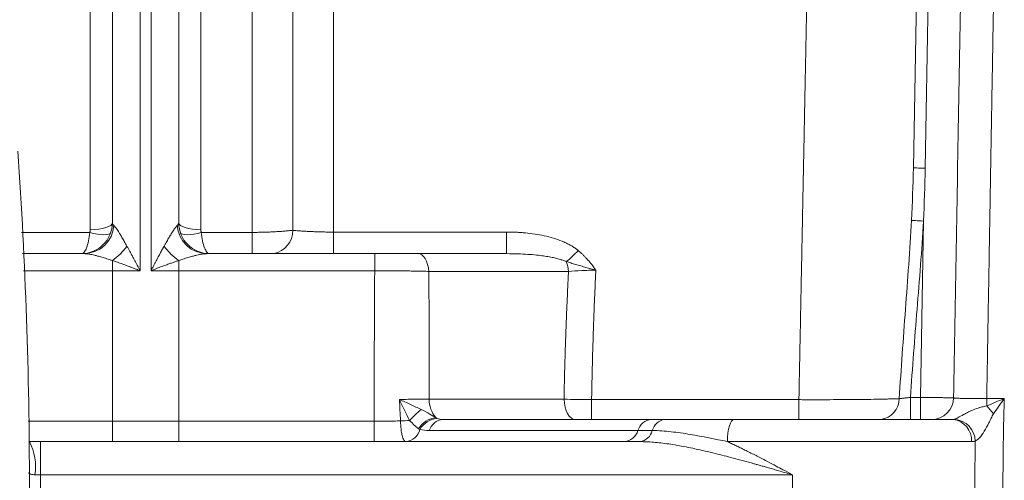
# Model space of a CAD drawing. Units: millimetres. Extents: x 0 to 1050, y 0 to 742.
# Drawn here: x 344 to 433, y 219 to 261 of the extents above; entities that cross this region are included whole.
import ezdxf

# ---------------------------------------------------------------- set-up
doc = ezdxf.new("R2010")
doc.units = ezdxf.units.MM
doc.header["$LTSCALE"] = 2.5
doc.linetypes.add('SLD-Durchgehend', pattern=[0])

msp = doc.modelspace()

# ---------------------------------------------------------------- linework, layer by layer
at = {"color": 8, "linetype": 'SLD-Durchgehend', "lineweight": 0}
for p, q in [((355.2125, 303.3242), (355.2125, 238.0163)), ((356.2125, 238.0163), (356.2125, 303.3242)), ((372.6978, 294.5584), (372.6978, 241.5128)), ((369.0321, 293.3084), (369.0321, 241.673)), ((350.7125, 241.728), (350.7125, 292.0584)), ((360.7125, 292.0584), (360.7125, 241.728)), ((365.3663, 241.485), (365.3663, 292.0584)), ((426.2163, 247.2959), (426.7774, 279.4419)), ((425.7807, 226.5584), (426.0592, 242.5107)), ((344.5033, 241.485), (350.6726, 241.485)), ((360.7524, 241.485), (365.3663, 241.485)), ((365.3663, 239.5584), (365.3663, 241.485)), ((372.6978, 241.5128), (388.36, 241.5128)), ((372.6978, 239.5584), (372.6978, 241.5128)), ((388.36, 241.5128), (388.36, 239.5584)), ((376.4338, 239.5584), (376.4338, 238.0159)), ((352.7125, 238.016), (344.6636, 238.0159)), ((355.2125, 238.0163), (352.7125, 238.0161)), ((358.7125, 238.0161), (356.2125, 238.0163)), ((376.4338, 238.0159), (358.7125, 238.016)), ((393.9643, 237.9559), (381.3358, 237.9559)), ((381.367, 226.3981), (393.5532, 226.3981)), ((396.0463, 224.5584), (396.0463, 226.3533)), ((396.0463, 226.3533), (414.794, 226.3533)), ((414.794, 224.5584), (414.794, 226.3533)), ((424.8824, 226.5584), (424.8824, 224.5584)), ((424.8824, 226.5584), (425.7807, 226.5584)), ((425.7807, 224.5584), (425.7807, 226.5584)), ((431.7774, 226.4621), (431.7774, 225.7855)), ((431.7774, 226.4621), (433.3663, 226.4621)), ((345.096, 224.4199), (352.7125, 224.4201)), ((352.7125, 224.4202), (358.7125, 224.4202)), ((358.7125, 224.4201), (376.3785, 224.4198)), ((376.3785, 222.5584), (376.3785, 224.4198)), ((381.3722, 223.5584), (400.2344, 223.5584)), ((400.2344, 223.5584), (401.5389, 223.5584)), ((346.2125, 219.5584), (346.2125, 222.5584)), ((430.3903, 222.5584), (408.3346, 222.5584)), ((345.7125, 219.5584), (346.2125, 219.5584)), ((346.2125, 219.5584), (346.2125, 217.5584)), ((346.2125, 219.5584), (414.2125, 219.5584)), ((414.2125, 219.5584), (414.2125, 217.5584))]:
    msp.add_line(p, q, dxfattribs=at)
at = {"color": 7, "linetype": 'SLD-Durchgehend', "lineweight": 15}
for p, q in [((425.1435, 247.3146), (425.7046, 279.4607)), ((350.2022, 239.5584), (344.5923, 239.5584)), ((376.4338, 239.5584), (361.2228, 239.5584)), ((388.36, 239.5584), (380.3557, 239.5584)), ((401.4592, 224.5584), (382.597, 224.5584)), ((400.4285, 222.5584), (346.2125, 222.5584))]:
    msp.add_line(p, q, dxfattribs=at)
at = {"color": 8, "linetype": 'SLD-Durchgehend', "lineweight": 0, "flags": 128}
for points in [[(426.2163, 247.2959), (426.0056, 247.2996), (425.8038, 247.3031), (425.6183, 247.3063), (425.4561, 247.3092), (425.3233, 247.3115), (425.2246, 247.3132), (425.164, 247.3143), (425.1435, 247.3146)], [(352.7125, 242.3584), (352.6741, 242.2354), (352.5603, 242.1172), (352.3754, 242.0082), (352.1267, 241.9126), (351.8236, 241.8342), (351.4779, 241.776), (351.1027, 241.7401), (350.7125, 241.728)], [(360.7125, 241.728), (360.3223, 241.7401), (359.9471, 241.776), (359.6014, 241.8342), (359.2983, 241.9126), (359.0496, 242.0082), (358.8647, 242.1172), (358.7509, 242.2354), (358.7125, 242.3584)], [(426.0592, 242.5107), (425.8623, 242.5217), (425.6718, 242.5325), (425.4939, 242.5425), (425.3343, 242.5514), (425.1981, 242.5591), (425.0899, 242.5652), (425.013, 242.5695), (424.97, 242.5719)], [(350.6726, 241.485), (351.0222, 241.392), (351.36, 241.3232), (351.6746, 241.2809), (351.9553, 241.2667), (352.1926, 241.2809), (352.3785, 241.3232), (352.5066, 241.392), (352.5728, 241.485)], [(358.8522, 241.485), (358.9184, 241.392), (359.0465, 241.3232), (359.2324, 241.2809), (359.4697, 241.2667), (359.7504, 241.2809), (360.065, 241.3232), (360.4028, 241.392), (360.7524, 241.485)], [(381.3358, 237.9559), (381.2875, 238.2843), (381.212, 238.5914), (381.1114, 238.8683), (380.9887, 239.1068), (380.8474, 239.3), (380.6917, 239.4422), (380.5262, 239.5292), (380.3557, 239.5584)], [(393.5532, 226.3981), (393.5853, 226.0316), (393.6508, 225.6833), (393.7474, 225.3653), (393.8718, 225.0886), (394.0197, 224.8628), (394.1859, 224.6957), (394.3647, 224.5931), (394.55, 224.5584)], [(408.9375, 224.5584), (408.8199, 224.52), (408.7068, 224.4062), (408.6025, 224.2214), (408.5112, 223.9727), (408.4362, 223.6696), (408.3805, 223.3238), (408.3462, 222.9486), (408.3346, 222.5584)]]:
    msp.add_lwpolyline(points, dxfattribs=at)
at = {"color": 7, "linetype": 'SLD-Durchgehend', "lineweight": 15}
for centre, radius, start, end in [((349.9125, 242.3584), 2.8, 270, 0), ((361.5125, 242.3584), 2.8, 180, 270), ((426.7809, 226.5584), 2, 270, 359)]:
    msp.add_arc(centre, radius, start, end, dxfattribs=at)
at = {"color": 8, "linetype": 'SLD-Durchgehend', "lineweight": 0}
for centre, radius, start, end in [((350.1384, 242.274), 2.7163, 271.346427, 356.3363), ((361.2866, 242.274), 2.7163, 183.663734, 268.65354), ((366.8662, 241.6759), 2.1659, 282.132173, 359.92223), ((387.7352, 246.3578), 9.6322, 308.666179, 317.438448), ((390.8289, 237.6706), 3.1483, 5.199652, 21.744272), ((383.8061, 226.3246), 2.4402, 178.275127, 220.857153), ((421.9519, 226.4695), 1.9202, 277.010747, 359.265327), ((387.477, 217.3253), 10.6379, 130.051477, 137.819946), ((426.4252, 220.5064), 7.5176, 37.400279, 44.605657), ((382.2763, 222.5237), 2.2271, 98.152013, 147.256369), ((382.2851, 222.6074), 2.0615, 95.442158, 149.309421), ((382.7304, 223.145), 1.4197, 95.39253, 163.070682), ((401.5926, 223.145), 1.4197, 95.392672, 163.070199), ((402.8227, 223.2494), 1.3204, 97.54275, 166.465627), ((428.5432, 222.7143), 1.8537, 355.176892, 84.183575), ((428.7134, 222.5629), 2.0212, 1.007241, 85.689073), ((379.0957, 224.0096), 1.4592, 276.030065, 346.119573), ((398.8763, 223.9719), 1.4197, 275.392857, 343.070329), ((400.2551, 223.8675), 1.3205, 277.543476, 346.464875), ((340.8375, 220.2876), 4.9292, 351.493174, 27.431507)]:
    msp.add_arc(centre, radius, start, end, dxfattribs=at)
at = {"color": 7, "linetype": 'SLD-Durchgehend', "lineweight": 15}
for points, knots in [([(352.7125, 242.3584), (352.7125, 258.3286), (352.7125, 272.4662), (352.7125, 293.3432), (352.7125, 299.5938), (352.7125, 300.8311)], [0, 0, 0, 0, 0.5, 0.5, 1, 1, 1, 1]), ([(358.7125, 300.8311), (358.7125, 299.5938), (358.7125, 293.3432), (358.7125, 272.4662), (358.7125, 258.3286), (358.7125, 242.3584)], [0, 0, 0, 0, 0.5, 0.5, 1, 1, 1, 1]), ([(428.7806, 226.5235), (428.9387, 235.5808), (429.0961, 244.6001), (429.4052, 262.3067), (429.5568, 270.9937), (429.7034, 279.3909)], [0, 0, 0, 0, 0.5, 0.5, 1, 1, 1, 1]), ([(344.1638, 248.8352), (344.8638, 238.743), (345.2125, 228.6507), (345.2125, 208.4662), (344.8638, 198.3739), (344.1638, 188.2817)], [0, 0, 0, 0, 0.5, 0.5, 1, 1, 1, 1]), ([(376.4338, 239.5584), (376.7786, 239.5584), (377.1213, 239.5584), (377.8026, 239.5584), (378.1418, 239.5584), (379.1302, 239.5584), (379.7586, 239.5584), (380.3557, 239.5584)], [0, 0, 0, 0, 0.25, 0.25, 0.5, 0.5, 1, 1, 1, 1]), ([(402.6494, 224.5584), (403.1074, 224.5584), (403.5969, 224.5584), (404.6099, 224.5584), (405.1336, 224.5584), (406.732, 224.5584), (407.8332, 224.5584), (408.9375, 224.5584)], [0, 0, 0, 0, 0.25, 0.25, 0.5, 0.5, 1, 1, 1, 1]), ([(408.9375, 224.5584), (412.541, 224.5584), (416.4168, 224.5584), (423.5524, 224.5584), (426.6211, 224.5584), (428.7311, 224.5584)], [0, 0, 0, 0, 0.5, 0.5, 1, 1, 1, 1])]:
    msp.add_open_spline(points, degree=3, knots=knots, dxfattribs=at)
at = {"color": 8, "linetype": 'SLD-Durchgehend', "lineweight": 0}
for points, knots in [([(432.9575, 295.3259), (432.9511, 294.9539), (432.9383, 294.207), (432.9189, 293.0766), (432.8993, 291.9333), (432.8795, 290.7765), (432.8594, 289.6064), (432.8391, 288.423), (432.8186, 287.2262), (432.7979, 286.0159), (432.7769, 284.7923), (432.7557, 283.5552), (432.7343, 282.3046), (432.7126, 281.0405), (432.6907, 279.763), (432.6686, 278.4719), (432.6462, 277.1674), (432.6237, 275.8494), (432.6008, 274.518), (432.5778, 273.173), (432.5545, 271.8147), (432.531, 270.4429), (432.5073, 269.0577), (432.4834, 267.6591), (432.4592, 266.2472), (432.4348, 264.822), (432.4101, 263.3835), (432.3845, 261.8862), (432.3575, 260.3144), (432.329, 258.6523), (432.2995, 256.9301), (432.2689, 255.1477), (432.2373, 253.3048), (432.2046, 251.4011), (432.171, 249.4366), (432.1362, 247.4112), (432.1005, 245.3247), (432.0637, 243.1771), (432.0259, 240.9685), (431.987, 238.6989), (431.9471, 236.3685), (431.9062, 233.9775), (431.8642, 231.526), (431.8212, 229.0146), (431.7921, 227.3193), (431.7774, 226.4621)], [0, 0, 0, 0, 0.0175229, 0.0351824, 0.0529785, 0.0709112, 0.0889806, 0.1071865, 0.1255291, 0.1440084, 0.1626242, 0.1813767, 0.2002658, 0.2192915, 0.2384538, 0.2577528, 0.2771884, 0.2967606, 0.3164694, 0.3363149, 0.356297, 0.3764157, 0.396671, 0.417063, 0.4375916, 0.4582568, 0.4790586, 0.499997, 0.5230464, 0.5468912, 0.5715312, 0.5969666, 0.6231973, 0.6502233, 0.6780446, 0.7066612, 0.7360732, 0.7662804, 0.797283, 0.8290809, 0.8616741, 0.8950626, 0.9292464, 0.9642256, 1, 1, 1, 1]), ([(414.794, 226.3533), (414.7996, 226.6373), (414.8107, 227.2018), (414.8273, 228.0422), (414.8437, 228.8715), (414.8598, 229.6895), (414.8758, 230.4963), (414.8915, 231.2917), (414.9069, 232.0757), (414.9222, 232.8483), (414.9372, 233.6095), (414.952, 234.3592), (414.9666, 235.0975), (414.9809, 235.8243), (414.9951, 236.5396), (415.009, 237.2434), (415.0227, 237.9357), (415.0361, 238.6166), (415.0493, 239.286), (415.0623, 239.944), (415.0751, 240.5906), (415.0877, 241.2258), (415.1, 241.8496), (415.1121, 242.4622), (415.124, 243.0634), (415.1357, 243.6534), (415.1471, 244.2322), (415.1661, 245.1941), (415.1925, 246.5282), (415.2259, 248.2191), (415.2584, 249.8698), (415.2902, 251.4801), (415.3212, 253.0498), (415.3514, 254.579), (415.3809, 256.0676), (415.4095, 257.5158), (415.4373, 258.9232), (415.4643, 260.2919), (415.4819, 261.1813), (415.4906, 261.6225)], [0, 0, 0, 0, 0.02255825, 0.04485034, 0.06687627, 0.08863604, 0.11012965, 0.13135709, 0.15231838, 0.1730135, 0.19344247, 0.21360527, 0.23350191, 0.25313239, 0.27249671, 0.29159487, 0.31042686, 0.3289927, 0.34729237, 0.36532588, 0.38309323, 0.40059442, 0.41782944, 0.43479831, 0.45150101, 0.46793755, 0.48410793, 0.50001215, 0.54879486, 0.59691172, 0.64436273, 0.69114788, 0.73726717, 0.78272061, 0.82750819, 0.87162992, 0.9150858, 0.95787582, 1, 1, 1, 1]), ([(352.7125, 242.3584), (352.7135, 242.3415), (352.7153, 242.3085), (352.7298, 242.2609), (352.7512, 242.2164), (352.7789, 242.1749), (352.811, 242.1364), (352.8368, 242.1122), (352.8492, 242.1004)], [0, 0, 0, 0, 0.19187454, 0.37368076, 0.54540569, 0.70703862, 0.85857161, 1, 1, 1, 1]), ([(358.5758, 242.1004), (358.5907, 242.1146), (358.6217, 242.1442), (358.6586, 242.1915), (358.6882, 242.2431), (358.7085, 242.2991), (358.7111, 242.3382), (358.7125, 242.3584)], [0, 0, 0, 0, 0.1709284, 0.3564057, 0.5564219, 0.7709605, 1, 1, 1, 1]), ([(423.872, 226.4449), (424.0284, 229.1475), (424.2292, 231.8428), (424.63, 237.2181), (424.8294, 239.8981), (424.97, 242.5719)], [0, 0, 0, 0, 0.5, 0.5, 1, 1, 1, 1]), ([(426.0592, 242.5107), (425.9095, 239.8489), (425.6963, 237.1913), (425.2666, 231.8764), (425.0508, 229.219), (424.8824, 226.5584)], [0, 0, 0, 0, 0.5, 0.5, 1, 1, 1, 1]), ([(349.9125, 239.5584), (349.9961, 239.5584), (350.0796, 239.6046), (350.2386, 239.785), (350.3141, 239.9191), (350.4494, 240.2622), (350.5094, 240.4712), (350.6079, 240.9437), (350.6465, 241.2071), (350.6726, 241.485)], [0, 0, 0, 0, 0.25, 0.25, 0.5, 0.5, 0.75, 0.75, 1, 1, 1, 1]), ([(350.6726, 241.485), (350.6806, 241.5114), (350.6965, 241.5641), (350.7099, 241.6457), (350.7116, 241.7005), (350.7125, 241.728)], [0, 0, 0, 0, 0.3335453, 0.6656799, 1, 1, 1, 1]), ([(352.8492, 242.1004), (352.8612, 242.089), (352.886, 242.0656), (352.9277, 242.0189), (352.974, 241.9629), (353.025, 241.8965), (353.0807, 241.8199), (353.1585, 241.7083), (353.2629, 241.5502), (353.4093, 241.3177), (353.5867, 241.0226), (353.7995, 240.6566), (353.9526, 240.3834), (354.0332, 240.2395)], [0, 0, 0, 0, 0.041653, 0.0854803, 0.1316304, 0.1802319, 0.2313962, 0.2852201, 0.3874637, 0.4998178, 0.6480624, 0.8146925, 1, 1, 1, 1]), ([(357.3918, 240.2395), (357.4332, 240.3137), (357.5139, 240.4584), (357.6309, 240.6641), (357.7408, 240.8548), (357.8436, 241.0301), (357.9393, 241.1906), (358.0433, 241.3614), (358.1532, 241.5362), (358.2643, 241.7053), (358.361, 241.8442), (358.4439, 241.9547), (358.5159, 242.0421), (358.5564, 242.0815), (358.5758, 242.1004)], [0, 0, 0, 0, 0.09504736, 0.185383, 0.271035, 0.35203669, 0.42842745, 0.50025367, 0.60481258, 0.70055725, 0.78465335, 0.86230677, 0.93392082, 1, 1, 1, 1]), ([(360.7125, 241.728), (360.7134, 241.7005), (360.7151, 241.6457), (360.7285, 241.5641), (360.7444, 241.5114), (360.7524, 241.485)], [0, 0, 0, 0, 0.3343201, 0.6664547, 1, 1, 1, 1]), ([(360.7524, 241.485), (360.7785, 241.2071), (360.8171, 240.9437), (360.9156, 240.4712), (360.9756, 240.2622), (361.1109, 239.9191), (361.1864, 239.785), (361.3454, 239.6046), (361.4289, 239.5584), (361.5125, 239.5584)], [0, 0, 0, 0, 0.25, 0.25, 0.5, 0.5, 0.75, 0.75, 1, 1, 1, 1]), ([(369.0321, 241.673), (368.9676, 241.6657), (368.8389, 241.6513), (368.6392, 241.631), (368.4358, 241.6119), (368.2284, 241.5941), (368.0178, 241.5776), (367.8041, 241.5625), (367.5879, 241.5487), (367.3696, 241.5362), (367.1494, 241.5252), (366.9278, 241.5155), (366.7051, 241.5072), (366.4818, 241.5002), (366.2581, 241.4946), (366.0344, 241.4903), (365.8111, 241.4873), (365.5885, 241.4854), (365.4402, 241.4852), (365.3663, 241.485)], [0, 0, 0, 0, 0.0616271, 0.1228929, 0.1837995, 0.2443492, 0.3045441, 0.3643863, 0.4238781, 0.4830215, 0.5418188, 0.6002721, 0.6583837, 0.7161556, 0.7735902, 0.8306896, 0.8874562, 0.9438922, 1, 1, 1, 1]), ([(369.0321, 241.673), (369.0945, 241.6668), (369.2189, 241.6545), (369.4129, 241.6375), (369.6112, 241.6214), (369.8139, 241.6065), (370.0207, 241.5927), (370.2313, 241.58), (370.4453, 241.5684), (370.6623, 241.5579), (370.8821, 241.5485), (371.1043, 241.5401), (371.3285, 241.5328), (371.5544, 241.5267), (371.7817, 241.5216), (372.01, 241.5177), (372.239, 241.5149), (372.4683, 241.5131), (372.6213, 241.5129), (372.6978, 241.5128)], [0, 0, 0, 0, 0.0608844, 0.1214425, 0.1816864, 0.2416288, 0.3012828, 0.3606621, 0.4197808, 0.4786532, 0.5372945, 0.5957197, 0.6539447, 0.7119852, 0.7698577, 0.8275786, 0.8851646, 0.9426327, 1, 1, 1, 1]), ([(388.36, 241.5128), (388.506, 241.5118), (388.7958, 241.51), (389.2268, 241.495), (389.6505, 241.4709), (390.2197, 241.4243), (390.9209, 241.3396), (391.7684, 241.1853), (392.5866, 240.9767), (393.2385, 240.7485), (393.7083, 240.5429), (394.0234, 240.3847), (394.3151, 240.2158), (394.5848, 240.0379), (394.7492, 239.907), (394.8298, 239.8427)], [0, 0, 0, 0, 0.06417183, 0.12731259, 0.18945942, 0.25065129, 0.37828262, 0.49982313, 0.62946618, 0.74994016, 0.80432711, 0.8563472, 0.90616803, 0.95398038, 1, 1, 1, 1]), ([(352.7125, 238.9388), (352.6262, 238.9674), (352.4579, 239.0233), (352.2136, 239.1015), (351.9835, 239.1727), (351.7675, 239.2371), (351.5658, 239.2947), (351.3459, 239.3546), (351.1133, 239.4137), (350.8762, 239.4677), (350.6686, 239.5087), (350.4891, 239.537), (350.333, 239.5549), (350.2445, 239.5573), (350.2022, 239.5584)], [0, 0, 0, 0, 0.0949234, 0.1851975, 0.2708399, 0.3518714, 0.4283162, 0.5002036, 0.6048399, 0.7004255, 0.7852271, 0.8632025, 0.9346599, 1, 1, 1, 1]), ([(352.7125, 238.9389), (352.9463, 239.0913), (353.1872, 239.2861), (353.6407, 239.7327), (353.8525, 239.9838), (354.0332, 240.2395)], [0, 0, 0, 0, 0.5, 0.5, 1, 1, 1, 1]), ([(354.0332, 240.2395), (354.0761, 240.1619), (354.1656, 240.0003), (354.3064, 239.7418), (354.459, 239.4587), (354.6464, 239.1069), (354.8982, 238.6267), (355.0964, 238.2417), (355.2125, 238.0163)], [0, 0, 0, 0, 0.1109279, 0.2313041, 0.3611484, 0.5004742, 0.7073983, 1, 1, 1, 1]), ([(356.2125, 238.0163), (356.263, 238.1147), (356.3585, 238.3009), (356.4936, 238.5615), (356.6121, 238.7889), (356.7141, 238.9836), (356.8489, 239.2393), (357.0153, 239.5508), (357.211, 239.9124), (357.3337, 240.1344), (357.3918, 240.2395)], [0, 0, 0, 0, 0.1273267, 0.2409468, 0.3408569, 0.4270581, 0.4995545, 0.6831258, 0.8499281, 1, 1, 1, 1]), ([(357.3918, 240.2395), (357.5724, 239.9838), (357.7843, 239.7327), (358.2378, 239.2861), (358.4787, 239.0913), (358.7125, 238.9389)], [0, 0, 0, 0, 0.5, 0.5, 1, 1, 1, 1]), ([(361.2228, 239.5584), (361.1965, 239.558), (361.1425, 239.5571), (361.0518, 239.5499), (360.9515, 239.5385), (360.8409, 239.5223), (360.7202, 239.5013), (360.5534, 239.4685), (360.3305, 239.4184), (360.0206, 239.3399), (359.6463, 239.235), (359.2, 239.0995), (358.8806, 238.9942), (358.7125, 238.9388)], [0, 0, 0, 0, 0.04112437, 0.0846783, 0.13078241, 0.17953845, 0.23103242, 0.28533731, 0.38741423, 0.4998506, 0.64815412, 0.81481019, 1, 1, 1, 1]), ([(393.7532, 238.837), (393.7057, 238.8578), (393.6069, 238.9011), (393.4501, 238.96), (393.2801, 239.0175), (393.0967, 239.0728), (392.9, 239.126), (392.6899, 239.1767), (392.4665, 239.225), (392.1315, 239.2896), (391.6652, 239.3634), (391.0147, 239.4414), (390.2447, 239.505), (389.34, 239.55), (388.6997, 239.5555), (388.36, 239.5584)], [0, 0, 0, 0, 0.0278535, 0.0578921, 0.0901556, 0.1246763, 0.1614804, 0.2005896, 0.2420219, 0.2857926, 0.3865304, 0.5000345, 0.6450519, 0.811691, 1, 1, 1, 1]), ([(394.8298, 239.8427), (394.8896, 239.792), (395.0099, 239.69), (395.1849, 239.5297), (395.3572, 239.3631), (395.5262, 239.1897), (395.7671, 238.9282), (396.0771, 238.5605), (396.3118, 238.2382), (396.4329, 238.072)], [0, 0, 0, 0, 0.0979047, 0.196746, 0.296609, 0.3975765, 0.4997282, 0.7419189, 1, 1, 1, 1]), ([(355.2125, 238.0163), (355.1057, 238.0585), (354.9037, 238.1384), (354.618, 238.2493), (354.367, 238.3453), (354.1506, 238.4268), (353.8647, 238.5332), (353.5124, 238.6618), (353.0971, 238.8088), (352.8361, 238.8971), (352.7125, 238.9389)], [0, 0, 0, 0, 0.12736374, 0.24101516, 0.34095427, 0.42718125, 0.49969647, 0.68316763, 0.84992795, 1, 1, 1, 1]), ([(358.7125, 238.9389), (358.6211, 238.9081), (358.4307, 238.8438), (358.1316, 238.7395), (357.808, 238.6238), (357.4112, 238.4782), (356.8767, 238.2778), (356.4579, 238.1129), (356.2125, 238.0163)], [0, 0, 0, 0, 0.1109903, 0.2313674, 0.361142, 0.5003225, 0.7073064, 1, 1, 1, 1]), ([(396.4329, 238.072), (396.3599, 238.0917), (396.213, 238.1315), (395.9909, 238.1923), (395.7659, 238.2543), (395.5378, 238.3174), (395.3074, 238.3817), (394.9946, 238.4704), (394.6116, 238.5813), (394.1705, 238.7118), (393.8895, 238.7961), (393.7532, 238.837)], [0, 0, 0, 0, 0.08061632, 0.16216842, 0.24488343, 0.32895756, 0.41417571, 0.50018242, 0.67701709, 0.84339084, 1, 1, 1, 1]), ([(358.7125, 224.4201), (358.7125, 226.4211), (358.7125, 230.9892), (358.7125, 235.5032), (358.7125, 238.016)], [0.27649653, 0.27649653, 0.27649653, 0.27649653, 0.56, 0.92511811, 0.92511811, 0.92511811, 0.92511811]), ([(381.3358, 237.9559), (381.2414, 237.9583), (381.053, 237.9629), (380.7645, 237.9694), (380.4729, 237.9754), (380.1782, 237.981), (379.8811, 237.9862), (379.582, 237.9909), (379.2814, 237.9952), (378.914, 237.9999), (378.4771, 238.0048), (377.9691, 238.0093), (377.458, 238.0126), (376.9459, 238.0149), (376.6042, 238.0156), (376.4338, 238.0159)], [0, 0, 0, 0, 0.0632335, 0.1262625, 0.1890524, 0.2515692, 0.3137798, 0.3756518, 0.437154, 0.4982561, 0.5990386, 0.6997312, 0.800206, 0.9003368, 1, 1, 1, 1]), ([(393.5532, 226.3981), (393.5587, 226.6767), (393.5697, 227.2339), (393.5887, 228.0682), (393.6094, 228.9014), (393.6321, 229.7331), (393.6567, 230.5634), (393.6832, 231.3922), (393.7116, 232.2193), (393.7419, 233.0447), (393.7742, 233.8683), (393.8083, 234.69), (393.8444, 235.5098), (393.8823, 236.3274), (393.9221, 237.1432), (393.9502, 237.685), (393.9643, 237.9559)], [0, 0, 0, 0, 0.0714346, 0.1428634, 0.214287, 0.2857064, 0.3571222, 0.4285356, 0.4999485, 0.5713629, 0.6427809, 0.7142046, 0.7856362, 0.8570778, 0.9285316, 1, 1, 1, 1]), ([(396.4329, 238.072), (396.2187, 238.0679), (396.0046, 238.0624), (395.5766, 238.0483), (395.3622, 238.0397), (394.7385, 238.0101), (394.3417, 237.9854), (393.9643, 237.9559)], [0, 0, 0, 0, 0.25, 0.25, 0.5, 0.5, 1, 1, 1, 1]), ([(396.4329, 238.072), (396.4196, 237.7962), (396.3929, 237.2448), (396.3553, 236.4149), (396.3194, 235.5835), (396.2853, 234.7504), (396.2531, 233.9158), (396.2227, 233.0797), (396.1942, 232.2424), (396.1675, 231.4039), (396.1427, 230.5643), (396.1196, 229.7237), (396.0984, 228.8822), (396.0791, 228.04), (396.0615, 227.1971), (396.0513, 226.6345), (396.0463, 226.3533)], [0, 0, 0, 0, 0.0717558, 0.14346, 0.2151129, 0.2867147, 0.3582659, 0.4297668, 0.5012176, 0.5726187, 0.6439704, 0.7152731, 0.7865271, 0.8577327, 0.9288902, 1, 1, 1, 1]), ([(378.6628, 226.3794), (378.7661, 226.3798), (378.9733, 226.3807), (379.2816, 226.3823), (379.5885, 226.3841), (379.8933, 226.386), (380.1956, 226.3881), (380.4947, 226.3903), (380.7901, 226.3927), (381.0817, 226.3953), (381.2719, 226.3972), (381.3671, 226.3981)], [0, 0, 0, 0, 0.1093038, 0.2191953, 0.3296184, 0.4405154, 0.5518273, 0.6634936, 0.7754529, 0.8876427, 1, 1, 1, 1]), ([(378.7706, 224.4242), (378.7546, 224.7511), (378.7226, 225.4033), (378.6827, 226.0545), (378.6628, 226.3794)], [0, 0, 0, 0, 0.5011216, 1, 1, 1, 1]), ([(378.6628, 226.3793), (379.0033, 226.2216), (379.341, 226.0656), (380.0023, 225.7596), (380.3233, 225.6108), (380.6318, 225.4682)], [0, 0, 0, 0, 0.5, 0.5, 1, 1, 1, 1]), ([(393.5532, 226.3981), (393.9326, 226.3864), (394.3322, 226.3768), (395.1701, 226.3617), (395.6103, 226.3563), (396.0463, 226.3533)], [0, 0, 0, 0, 0.5, 0.5, 1, 1, 1, 1]), ([(423.872, 226.4449), (423.8268, 226.4431), (423.7374, 226.4395), (423.5934, 226.4343), (423.4451, 226.4293), (423.2925, 226.4245), (423.1365, 226.4199), (422.978, 226.4156), (422.8176, 226.4115), (422.6563, 226.4077), (422.4946, 226.404), (422.0694, 226.3949), (421.3345, 226.3817), (420.1841, 226.3674), (418.9427, 226.3569), (417.8722, 226.3522), (417.0529, 226.3504), (416.4946, 226.35), (415.9302, 226.3503), (415.3626, 226.3513), (414.9833, 226.3527), (414.794, 226.3533)], [0, 0, 0, 0, 0.0280543, 0.0555021, 0.08232, 0.1084871, 0.133984, 0.1587934, 0.1828995, 0.2062887, 0.2289488, 0.2508692, 0.3796635, 0.5007121, 0.6273314, 0.7504034, 0.8002066, 0.8501752, 0.9002015, 0.9501784, 1, 1, 1, 1]), ([(423.872, 226.4449), (423.886, 226.4465), (423.9147, 226.4497), (423.9686, 226.4558), (424.032, 226.4629), (424.106, 226.4711), (424.1902, 226.4804), (424.2912, 226.4916), (424.4175, 226.5059), (424.5665, 226.5227), (424.7256, 226.5404), (424.8306, 226.5525), (424.8824, 226.5584)], [0, 0, 0, 0, 0.07527009, 0.1540899, 0.236312, 0.32171393, 0.40999549, 0.50078, 0.61483072, 0.7505216, 0.87710926, 1, 1, 1, 1]), ([(428.7806, 226.5235), (428.7796, 226.5235), (428.7776, 226.5236), (428.761, 226.5237), (428.7333, 226.524), (428.6922, 226.5244), (428.6371, 226.525), (428.5668, 226.5257), (428.4805, 226.5266), (428.3774, 226.5278), (428.2567, 226.5292), (428.118, 226.5307), (427.9607, 226.5326), (427.7849, 226.5346), (427.5905, 226.5369), (427.3779, 226.5395), (427.1477, 226.5422), (426.9009, 226.5452), (426.6387, 226.5483), (426.3629, 226.5516), (426.0753, 226.555), (425.8796, 226.5573), (425.7807, 226.5584)], [0, 0, 0, 0, 0.0370258, 0.0754176, 0.1151754, 0.156299, 0.1987885, 0.2426438, 0.2878649, 0.3344517, 0.3824042, 0.4317223, 0.482406, 0.5344552, 0.5878698, 0.6426498, 0.6987952, 0.7563059, 0.8151818, 0.8754228, 0.9370289, 1, 1, 1, 1]), ([(428.7806, 226.5235), (428.7816, 226.5216), (428.7836, 226.5178), (428.7996, 226.5124), (428.8232, 226.5075), (428.8536, 226.503), (428.8888, 226.4989), (428.9271, 226.4952), (428.9668, 226.4919), (429.0686, 226.4847), (429.2725, 226.4752), (429.5939, 226.4663), (429.9013, 226.4614), (430.1759, 226.4587), (430.4736, 226.4572), (430.7887, 226.4567), (431.1151, 226.4572), (431.4459, 226.4588), (431.6676, 226.461), (431.7774, 226.4621)], [0, 0, 0, 0, 0.0386791, 0.0756086, 0.1105877, 0.1434371, 0.1739994, 0.2021392, 0.2277425, 0.2507148, 0.3797194, 0.5001513, 0.5706137, 0.6422113, 0.7144645, 0.7868688, 0.858915, 0.9301108, 1, 1, 1, 1]), ([(433.3663, 226.4621), (433.3553, 226.0822), (433.3333, 225.3238), (433.3064, 224.1876), (433.2841, 223.0549), (433.2668, 221.9256), (433.2544, 220.8), (433.247, 219.678), (433.2439, 218.2781), (433.2504, 216.5951), (433.2734, 214.6244), (433.3104, 212.6427), (433.3476, 211.3188), (433.3663, 210.6548)], [0, 0, 0, 0, 0.0721558, 0.144067, 0.215735, 0.2871611, 0.3583467, 0.429293, 0.5000014, 0.6238932, 0.7485187, 0.8738853, 1, 1, 1, 1]), ([(380.6318, 225.4682), (380.9402, 225.3257), (381.1895, 225.1819), (381.6287, 224.9226), (381.8084, 224.8119), (381.9605, 224.7283)], [0, 0, 0, 0, 0.5, 0.5, 1, 1, 1, 1]), ([(428.8653, 224.5785), (428.9456, 224.6045), (429.0512, 224.6548), (429.3247, 224.8037), (429.4864, 224.8995), (429.7888, 225.068), (429.9002, 225.1284), (430.1485, 225.2539), (430.2859, 225.3193), (430.6021, 225.4534), (430.7802, 225.5223), (431.0996, 225.6247), (431.2149, 225.6586), (431.4716, 225.7245), (431.6127, 225.7567), (431.7774, 225.7855)], [0, 0, 0, 0, 0.25, 0.25, 0.5, 0.5, 0.625, 0.625, 0.75, 0.75, 0.875, 0.875, 0.9375, 0.9375, 1, 1, 1, 1]), ([(352.7125, 224.4201), (352.7125, 224.1705), (352.7125, 223.9242), (352.7125, 223.4723), (352.7125, 223.2669), (352.7125, 222.9254), (352.7125, 222.7895), (352.7125, 222.606), (352.7125, 222.5584), (352.7125, 222.5584)], [0, 0, 0, 0, 0.25, 0.25, 0.5, 0.5, 0.75, 0.75, 1, 1, 1, 1]), ([(358.7125, 224.4202), (358.7125, 224.1706), (358.7125, 223.9242), (358.7125, 223.4724), (358.7125, 223.2669), (358.7125, 222.9254), (358.7125, 222.7895), (358.7125, 222.606), (358.7125, 222.5584), (358.7125, 222.5584)], [0, 0, 0, 0, 0.25, 0.25, 0.5, 0.5, 0.75, 0.75, 1, 1, 1, 1]), ([(376.3785, 224.4198), (376.4786, 224.4199), (376.6791, 224.42), (376.9799, 224.4203), (377.2807, 224.4206), (377.5811, 224.4211), (377.8808, 224.4217), (378.1792, 224.4224), (378.4762, 224.4232), (378.6725, 224.4239), (378.7706, 224.4242)], [0, 0, 0, 0, 0.1243342, 0.2489704, 0.3738535, 0.4989275, 0.624136, 0.7494223, 0.8747293, 1, 1, 1, 1]), ([(379.249, 222.5584), (379.2384, 222.5593), (379.218, 222.5609), (379.1887, 222.5733), (379.1619, 222.5908), (379.1377, 222.6125), (379.1159, 222.6365), (379.0966, 222.6617), (379.0538, 222.7254), (378.9926, 222.8537), (378.9262, 223.0679), (378.8776, 223.2852), (378.8416, 223.4957), (378.8129, 223.7187), (378.7914, 223.9501), (378.7765, 224.1857), (378.7726, 224.3452), (378.7706, 224.4242)], [0, 0, 0, 0, 0.0441968, 0.0851416, 0.1228291, 0.1572575, 0.1884274, 0.2163417, 0.2410045, 0.3773429, 0.4999426, 0.5878516, 0.673791, 0.7578562, 0.8401603, 0.9208296, 1, 1, 1, 1]), ([(380.4031, 223.7283), (380.2818, 223.8118), (380.154, 223.9226), (379.8828, 224.1819), (379.7457, 224.3254), (379.5939, 224.4682)], [0, 0, 0, 0, 0.5, 0.5, 1, 1, 1, 1]), ([(432.3973, 225.0725), (432.3138, 224.9539), (432.2452, 224.8131), (432.1081, 224.5344), (432.0413, 224.3939), (431.8388, 223.9833), (431.6996, 223.7218), (431.4128, 223.2625), (431.2674, 223.0663), (430.9837, 222.7595), (430.8518, 222.6547), (430.7343, 222.5985)], [0, 0, 0, 0, 0.125, 0.125, 0.25, 0.25, 0.5, 0.5, 0.75, 0.75, 1, 1, 1, 1]), ([(408.3346, 222.5584), (407.2156, 222.7972), (406.0856, 223.0239), (404.3844, 223.3034), (403.8162, 223.3864), (402.6782, 223.5131), (402.1076, 223.5584), (401.5389, 223.5584)], [0, 0, 0, 0, 0.5, 0.5, 0.75, 0.75, 1, 1, 1, 1]), ([(430.7343, 214.5184), (430.7296, 214.9032), (430.7203, 215.6726), (430.7119, 216.827), (430.7075, 217.9813), (430.7075, 219.1356), (430.7119, 220.2899), (430.7203, 221.4443), (430.7296, 222.2137), (430.7343, 222.5985)], [0, 0, 0, 0, 0.142875, 0.2857321, 0.4285786, 0.5714214, 0.7142679, 0.857125, 1, 1, 1, 1]), ([(414.2125, 219.5584), (414.023, 219.6133), (413.6564, 219.7194), (413.1253, 219.873), (412.6316, 220.0153), (412.1752, 220.1463), (411.7562, 220.2658), (411.3746, 220.3739), (411.0303, 220.4709), (410.1899, 220.7064), (408.9238, 221.054), (407.1493, 221.5104), (405.4598, 221.9048), (404.0606, 222.1803), (403.0352, 222.3451), (402.32, 222.4403), (401.6491, 222.5077), (401.0217, 222.5502), (400.6221, 222.5557), (400.4285, 222.5584)], [0, 0, 0, 0, 0.0405806, 0.0784991, 0.1137552, 0.1463491, 0.1762808, 0.2035503, 0.2281576, 0.2501027, 0.3838206, 0.5000919, 0.6325089, 0.7497999, 0.8055549, 0.8584323, 0.9084505, 0.9556312, 1, 1, 1, 1]), ([(408.3346, 222.5584), (408.4578, 222.5008), (408.7094, 222.3832), (409.0954, 222.1982), (409.4976, 222.0024), (409.9162, 221.7955), (410.3511, 221.5776), (410.8023, 221.3487), (411.3393, 221.0729), (411.9855, 220.7367), (412.6811, 220.3711), (413.4328, 219.9728), (413.9251, 219.7112), (414.2125, 219.5584)], [0, 0, 0, 0, 0.0634103, 0.1294853, 0.1982302, 0.2696499, 0.3437484, 0.4205296, 0.4999969, 0.6176377, 0.7497469, 0.8539306, 1, 1, 1, 1]), ([(345.096, 219.7264), (345.1687, 219.6869), (345.3548, 219.5856), (345.5771, 219.5687), (345.7125, 219.5584)], [0, 0, 0, 0, 0.3904295, 1, 1, 1, 1])]:
    msp.add_open_spline(points, degree=3, knots=knots, dxfattribs=at)
for points in [[(424.97, 242.5719), (425.0534, 244.156), (425.1159, 245.7369), (425.1435, 247.3146)], [(426.2163, 247.2959), (426.1885, 245.7003), (426.1322, 244.1053), (426.0592, 242.5107)], [(352.7125, 238.9388), (352.7125, 238.6827), (352.7125, 238.3606), (352.7125, 238.016)], [(358.7125, 238.016), (358.7125, 238.3606), (358.7125, 238.6827), (358.7125, 238.9388)], [(352.7125, 224.4202), (352.7125, 228.9977), (352.7125, 233.5495), (352.7125, 238.0161)], [(376.3785, 224.4198), (376.387, 228.9923), (376.405, 233.5396), (376.4338, 238.0159)], [(381.3671, 226.3981), (381.3612, 230.2816), (381.351, 234.1438), (381.3358, 237.9559)], [(379.5939, 224.4682), (379.2737, 225.0666), (378.9649, 225.7183), (378.6628, 226.3793)], [(431.7774, 225.7855), (432.3003, 226.0055), (432.8299, 226.2317), (433.3663, 226.4621)], [(433.3663, 226.4621), (433.0387, 225.9893), (432.7156, 225.5245), (432.3973, 225.0725)], [(378.7706, 224.4242), (379.0391, 224.4347), (379.3215, 224.4507), (379.5939, 224.4682)], [(381.9605, 224.7283), (382.0063, 224.7025), (382.0492, 224.6795), (382.0895, 224.6595)], [(382.0895, 224.6595), (382.2271, 224.5912), (382.393, 224.5584), (382.597, 224.5584)], [(428.7311, 224.5584), (428.7793, 224.5584), (428.8242, 224.5651), (428.8653, 224.5785)], [(380.5123, 223.6595), (380.477, 223.6795), (380.4407, 223.7025), (380.4031, 223.7283)], [(381.3722, 223.5584), (381.0628, 223.5584), (380.7775, 223.5912), (380.5123, 223.6595)], [(430.7343, 222.5985), (430.6231, 222.5718), (430.5084, 222.5584), (430.3903, 222.5584)]]:
    msp.add_open_spline(points, degree=3, dxfattribs=at)
at = {"color": 7, "linetype": 'SLD-Durchgehend', "lineweight": 15}
for points in [[(401.4592, 224.5584), (401.8399, 224.5584), (402.2361, 224.5584), (402.6494, 224.5584)], [(345.2125, 222.5584), (345.5429, 222.5584), (345.8774, 222.5584), (346.2125, 222.5584)]]:
    msp.add_open_spline(points, degree=3, dxfattribs=at)

doc.saveas('drawing.dxf')
